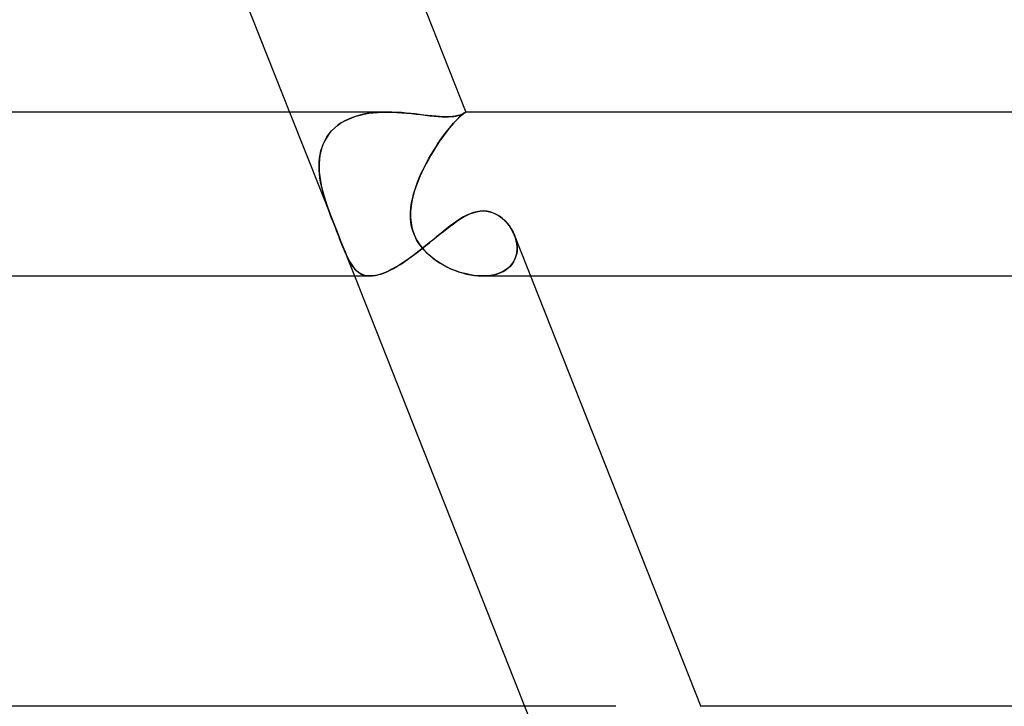
# Model space of a CAD drawing. Units: millimetres. Extents: x -430 to 430, y -2 to 290.
# Drawn here: x 241 to 265, y 47 to 64 of the extents above; entities that cross this region are included whole.
import ezdxf

# ---------------------------------------------------------------- set-up
doc = ezdxf.new("R2010")
doc.units = ezdxf.units.MM
doc.layers.add('HIDDEN', color=7, linetype='Continuous')
doc.layers.add('THICK', color=7, linetype='Continuous')

msp = doc.modelspace()

# ---------------------------------------------------------------- linework, layer by layer
at = {"layer": 'HIDDEN'}
for p, q in [((247.68, 62), (248.837, 59.076)), ((249.011, 61.777), (249.102, 61.822)), ((249.119, 61.83), (249.027, 61.785)), ((249.102, 61.822), (249.197, 61.863)), ((249.214, 61.869), (249.119, 61.83)), ((249.197, 61.863), (249.296, 61.897)), ((249.314, 61.902), (249.214, 61.869)), ((249.296, 61.897), (249.399, 61.926)), ((249.416, 61.93), (249.314, 61.902)), ((249.399, 61.926), (249.504, 61.95)), ((249.52, 61.953), (249.416, 61.93)), ((249.504, 61.95), (249.613, 61.969)), ((249.627, 61.971), (249.52, 61.953)), ((249.613, 61.969), (249.723, 61.983)), ((249.734, 61.984), (249.627, 61.971)), ((249.723, 61.983), (249.835, 61.993)), ((249.843, 61.993), (249.734, 61.984)), ((249.835, 61.993), (249.947, 61.998)), ((249.952, 61.998), (249.843, 61.993)), ((249.947, 61.998), (250.061, 62)), ((250.061, 62), (249.952, 61.998)), ((250.18, 61.998), (250.061, 62)), ((250.298, 61.993), (250.18, 61.998)), ((250.414, 61.986), (250.298, 61.993)), ((250.527, 61.976), (250.414, 61.986)), ((250.638, 61.965), (250.527, 61.976)), ((250.746, 61.953), (250.638, 61.965)), ((250.852, 61.94), (250.746, 61.953)), ((250.955, 61.928), (250.852, 61.94)), ((251.056, 61.916), (250.955, 61.928)), ((251.154, 61.905), (251.056, 61.916)), ((251.248, 61.896), (251.154, 61.905)), ((251.337, 61.89), (251.248, 61.896)), ((251.42, 61.885), (251.337, 61.89)), ((251.498, 61.884), (251.42, 61.885)), ((251.584, 61.886), (251.498, 61.884)), ((251.66, 61.892), (251.584, 61.886)), ((251.726, 61.901), (251.66, 61.892)), ((251.784, 61.912), (251.726, 61.901)), ((251.728, 61.777), (251.772, 61.822)), ((251.779, 61.83), (251.736, 61.785)), ((251.772, 61.822), (251.811, 61.863)), ((251.818, 61.869), (251.779, 61.83)), ((251.833, 61.925), (251.784, 61.912)), ((251.811, 61.863), (251.847, 61.897)), ((251.853, 61.902), (251.818, 61.869)), ((251.875, 61.939), (251.833, 61.925)), ((251.847, 61.897), (251.879, 61.926)), ((251.884, 61.93), (251.853, 61.902)), ((251.909, 61.953), (251.875, 61.939)), ((251.879, 61.926), (251.907, 61.95)), ((251.911, 61.953), (251.884, 61.93)), ((251.907, 61.95), (251.931, 61.969)), ((251.936, 61.966), (251.909, 61.953)), ((251.934, 61.971), (251.911, 61.953)), ((251.931, 61.969), (251.95, 61.983)), ((251.952, 61.984), (251.934, 61.971)), ((251.957, 61.978), (251.936, 61.966)), ((251.95, 61.983), (251.965, 61.993)), ((251.966, 61.993), (251.952, 61.984)), ((251.971, 61.988), (251.957, 61.978)), ((251.965, 61.993), (251.976, 61.998)), ((251.976, 61.998), (251.966, 61.993)), ((251.98, 61.995), (251.971, 61.988)), ((251.976, 61.998), (251.981, 62)), ((251.981, 62), (251.976, 61.998)), ((251.982, 61.999), (251.98, 61.995)), ((251.981, 62), (251.982, 62)), ((251.982, 62), (251.981, 62)), ((251.981, 62), (251.981, 62)), ((251.982, 62), (251.982, 62)), ((251.982, 62), (251.982, 62)), ((251.982, 62), (251.982, 62)), ((251.982, 62), (251.982, 61.999)), ((251.982, 61.999), (251.982, 62)), ((251.982, 62), (251.982, 62)), ((251.982, 62), (251.982, 62)), ((251.982, 61.999), (251.982, 61.999)), ((251.982, 61.999), (251.982, 61.999)), ((248.705, 61.54), (248.772, 61.607)), ((248.782, 61.615), (248.712, 61.547)), ((248.772, 61.607), (248.846, 61.669)), ((248.858, 61.678), (248.782, 61.615)), ((248.846, 61.669), (248.925, 61.725)), ((248.94, 61.735), (248.858, 61.678)), ((248.925, 61.725), (249.011, 61.777)), ((249.027, 61.785), (248.94, 61.735)), ((251.528, 61.54), (251.581, 61.607)), ((251.588, 61.615), (251.534, 61.547)), ((251.581, 61.607), (251.633, 61.668)), ((251.641, 61.678), (251.588, 61.615)), ((251.633, 61.668), (251.682, 61.725)), ((251.69, 61.735), (251.641, 61.678)), ((251.682, 61.725), (251.728, 61.777)), ((251.736, 61.785), (251.69, 61.735)), ((248.593, 61.396), (248.544, 61.313)), ((248.544, 61.312), (248.59, 61.392)), ((248.59, 61.392), (248.644, 61.468)), ((248.649, 61.474), (248.593, 61.396)), ((248.644, 61.468), (248.705, 61.54)), ((248.712, 61.547), (248.649, 61.474)), ((251.419, 61.396), (251.36, 61.313)), ((251.36, 61.312), (251.416, 61.392)), ((251.416, 61.392), (251.473, 61.468)), ((251.477, 61.474), (251.419, 61.396)), ((251.473, 61.468), (251.528, 61.54)), ((251.534, 61.547), (251.477, 61.474)), ((248.468, 61.135), (248.441, 61.041)), ((248.445, 61.056), (248.471, 61.144)), ((248.502, 61.226), (248.468, 61.135)), ((248.471, 61.144), (248.504, 61.23)), ((248.544, 61.313), (248.502, 61.226)), ((248.504, 61.23), (248.544, 61.312)), ((251.241, 61.135), (251.183, 61.041)), ((251.191, 61.056), (251.247, 61.144)), ((251.301, 61.226), (251.241, 61.135)), ((251.247, 61.144), (251.303, 61.23)), ((251.36, 61.313), (251.301, 61.226)), ((251.303, 61.23), (251.36, 61.312)), ((248.408, 60.846), (248.401, 60.745)), ((248.402, 60.778), (248.41, 60.872)), ((248.421, 60.945), (248.408, 60.846)), ((248.41, 60.872), (248.424, 60.965)), ((248.441, 61.041), (248.421, 60.945)), ((248.424, 60.965), (248.445, 61.056)), ((251.068, 60.846), (251.013, 60.745)), ((251.031, 60.778), (251.083, 60.872)), ((251.125, 60.945), (251.068, 60.846)), ((251.083, 60.872), (251.136, 60.965)), ((251.183, 61.041), (251.125, 60.945)), ((251.136, 60.965), (251.191, 61.056)), ((248.4, 60.683), (248.402, 60.778)), ((248.401, 60.745), (248.4, 60.641)), ((248.402, 60.586), (248.4, 60.683)), ((248.4, 60.641), (248.405, 60.537)), ((250.96, 60.641), (250.91, 60.537)), ((250.933, 60.586), (250.981, 60.683)), ((251.013, 60.745), (250.96, 60.641)), ((250.981, 60.683), (251.031, 60.778)), ((248.409, 60.489), (248.402, 60.586)), ((248.405, 60.537), (248.416, 60.431)), ((248.421, 60.391), (248.409, 60.489)), ((248.416, 60.431), (248.431, 60.324)), ((248.437, 60.293), (248.421, 60.391)), ((250.806, 60.293), (250.845, 60.391)), ((250.862, 60.431), (250.818, 60.324)), ((250.845, 60.391), (250.888, 60.489)), ((250.91, 60.537), (250.862, 60.431)), ((250.888, 60.489), (250.933, 60.586)), ((248.431, 60.324), (248.452, 60.217)), ((248.456, 60.195), (248.437, 60.293)), ((248.452, 60.217), (248.476, 60.108)), ((248.479, 60.097), (248.456, 60.195)), ((250.737, 60.097), (250.769, 60.195)), ((250.777, 60.217), (250.74, 60.108)), ((250.769, 60.195), (250.806, 60.293)), ((250.818, 60.324), (250.777, 60.217)), ((248.476, 60.108), (248.505, 60)), ((248.505, 60), (248.479, 60.097)), ((248.534, 59.898), (248.505, 60)), ((248.505, 60), (248.547, 59.858)), ((248.566, 59.797), (248.534, 59.898)), ((250.666, 59.822), (250.685, 59.911)), ((250.708, 60), (250.673, 59.858)), ((250.685, 59.911), (250.708, 60)), ((250.74, 60.108), (250.708, 60)), ((250.708, 60), (250.737, 60.097)), ((248.547, 59.858), (248.594, 59.715)), ((248.6, 59.698), (248.566, 59.797)), ((248.594, 59.715), (248.645, 59.571)), ((248.635, 59.599), (248.6, 59.698)), ((250.633, 59.561), (250.64, 59.647)), ((250.648, 59.715), (250.634, 59.571)), ((250.64, 59.647), (250.651, 59.734)), ((250.673, 59.858), (250.648, 59.715)), ((250.651, 59.734), (250.666, 59.822)), ((248.671, 59.503), (248.635, 59.599)), ((248.645, 59.571), (248.699, 59.428)), ((248.706, 59.411), (248.671, 59.503)), ((248.699, 59.428), (248.754, 59.286)), ((248.74, 59.323), (248.706, 59.411)), ((250.631, 59.478), (250.633, 59.561)), ((250.634, 59.397), (250.631, 59.478)), ((250.634, 59.571), (250.633, 59.428)), ((250.633, 59.428), (250.646, 59.286)), ((251.84, 59.386), (251.92, 59.434)), ((251.92, 59.434), (252.001, 59.478)), ((252.001, 59.478), (252.082, 59.515)), ((252.082, 59.515), (252.162, 59.545)), ((252.162, 59.545), (252.243, 59.567)), ((252.243, 59.567), (252.325, 59.581)), ((252.325, 59.581), (252.407, 59.586)), ((252.407, 59.586), (252.49, 59.581)), ((252.49, 59.581), (252.573, 59.565)), ((252.573, 59.565), (252.653, 59.539)), ((252.653, 59.539), (252.73, 59.503)), ((252.73, 59.503), (252.803, 59.459)), ((252.803, 59.459), (252.871, 59.408)), ((252.871, 59.408), (252.935, 59.35)), ((248.773, 59.238), (248.74, 59.323)), ((248.754, 59.286), (248.808, 59.148)), ((248.805, 59.157), (248.773, 59.238)), ((250.641, 59.32), (250.634, 59.397)), ((250.652, 59.246), (250.641, 59.32)), ((250.646, 59.286), (250.675, 59.148)), ((250.668, 59.174), (250.652, 59.246)), ((250.687, 59.105), (250.668, 59.174)), ((251.516, 59.154), (251.598, 59.217)), ((251.598, 59.217), (251.678, 59.276)), ((251.678, 59.276), (251.759, 59.333)), ((251.759, 59.333), (251.84, 59.386)), ((252.935, 59.35), (252.993, 59.287)), ((252.993, 59.287), (253.047, 59.22)), ((253.047, 59.22), (253.094, 59.148)), ((248.836, 59.078), (248.805, 59.157)), ((248.808, 59.148), (248.862, 59.014)), ((248.843, 59.061), (248.836, 59.078)), ((248.837, 59.076), (248.88, 58.967)), ((248.85, 59.043), (248.843, 59.061)), ((248.857, 59.025), (248.85, 59.043)), ((248.864, 59.007), (248.857, 59.025)), ((248.862, 59.014), (248.913, 58.883)), ((248.872, 58.988), (248.864, 59.007)), ((248.879, 58.969), (248.872, 58.988)), ((248.91, 58.892), (248.879, 58.969)), ((248.88, 58.967), (249.263, 58)), ((250.675, 59.148), (250.72, 59.014)), ((250.712, 59.035), (250.687, 59.105)), ((250.743, 58.961), (250.712, 59.035)), ((250.72, 59.014), (250.782, 58.883)), ((250.782, 58.883), (250.743, 58.961)), ((251.179, 58.883), (251.265, 58.953)), ((251.265, 58.953), (251.35, 59.022)), ((251.35, 59.022), (251.434, 59.089)), ((251.434, 59.089), (251.516, 59.154)), ((253.094, 59.148), (253.136, 59.073)), ((253.136, 59.073), (253.17, 58.996)), ((253.193, 58.932), (253.167, 59.004)), ((253.17, 58.996), (253.196, 58.923)), ((253.214, 58.859), (253.193, 58.932)), ((253.196, 58.923), (253.216, 58.848)), ((248.942, 58.811), (248.91, 58.892)), ((248.913, 58.883), (248.961, 58.763)), ((248.975, 58.728), (248.942, 58.811)), ((248.961, 58.763), (249.004, 58.659)), ((249.01, 58.642), (248.975, 58.728)), ((250.831, 58.803), (250.782, 58.883)), ((250.782, 58.883), (250.858, 58.763)), ((250.891, 58.72), (250.831, 58.803)), ((250.858, 58.763), (250.94, 58.659)), ((250.961, 58.635), (250.891, 58.72)), ((250.916, 58.669), (251.004, 58.74)), ((251.004, 58.74), (251.092, 58.811)), ((251.092, 58.811), (251.179, 58.883)), ((253.228, 58.785), (253.214, 58.859)), ((253.216, 58.848), (253.229, 58.773)), ((253.235, 58.711), (253.228, 58.785)), ((253.229, 58.773), (253.235, 58.699)), ((253.235, 58.699), (253.234, 58.624)), ((253.235, 58.638), (253.235, 58.711)), ((249.004, 58.659), (249.041, 58.571)), ((249.046, 58.559), (249.01, 58.642)), ((249.041, 58.571), (249.072, 58.499)), ((249.081, 58.481), (249.046, 58.559)), ((249.072, 58.499), (249.102, 58.437)), ((249.117, 58.408), (249.081, 58.481)), ((249.102, 58.437), (249.132, 58.378)), ((250.56, 58.401), (250.649, 58.465)), ((250.649, 58.465), (250.738, 58.531)), ((250.738, 58.531), (250.827, 58.599)), ((250.827, 58.599), (250.916, 58.669)), ((250.94, 58.659), (251.022, 58.571)), ((251.042, 58.552), (250.961, 58.635)), ((251.022, 58.571), (251.1, 58.499)), ((251.128, 58.475), (251.042, 58.552)), ((251.1, 58.499), (251.175, 58.437)), ((251.22, 58.403), (251.128, 58.475)), ((251.175, 58.437), (251.255, 58.378)), ((253.208, 58.48), (253.182, 58.411)), ((253.19, 58.429), (253.213, 58.496)), ((253.225, 58.551), (253.208, 58.48)), ((253.213, 58.496), (253.227, 58.566)), ((253.234, 58.624), (253.225, 58.551)), ((253.227, 58.566), (253.235, 58.638)), ((249.153, 58.34), (249.117, 58.408)), ((249.132, 58.378), (249.163, 58.322)), ((249.19, 58.278), (249.153, 58.34)), ((249.163, 58.322), (249.195, 58.27)), ((249.229, 58.222), (249.19, 58.278)), ((249.195, 58.27), (249.229, 58.222)), ((249.27, 58.172), (249.229, 58.222)), ((249.229, 58.222), (249.265, 58.178)), ((250.215, 58.183), (250.299, 58.231)), ((250.299, 58.231), (250.384, 58.283)), ((250.384, 58.283), (250.472, 58.34)), ((250.472, 58.34), (250.56, 58.401)), ((251.317, 58.336), (251.22, 58.403)), ((251.255, 58.378), (251.339, 58.322)), ((251.418, 58.275), (251.317, 58.336)), ((251.339, 58.322), (251.426, 58.27)), ((251.522, 58.219), (251.418, 58.275)), ((251.426, 58.27), (251.516, 58.222)), ((251.516, 58.222), (251.609, 58.178)), ((251.628, 58.17), (251.522, 58.219)), ((252.961, 58.151), (253.021, 58.197)), ((253.055, 58.227), (252.995, 58.175)), ((253.021, 58.197), (253.075, 58.248)), ((253.106, 58.284), (253.055, 58.227)), ((253.075, 58.248), (253.121, 58.304)), ((253.149, 58.346), (253.106, 58.284)), ((253.121, 58.304), (253.159, 58.365)), ((253.182, 58.411), (253.149, 58.346)), ((253.159, 58.365), (253.19, 58.429)), ((249.265, 58.178), (249.302, 58.138)), ((249.314, 58.127), (249.27, 58.172)), ((249.302, 58.138), (249.342, 58.103)), ((249.36, 58.089), (249.314, 58.127)), ((249.342, 58.103), (249.385, 58.073)), ((249.41, 58.058), (249.36, 58.089)), ((249.385, 58.073), (249.431, 58.047)), ((249.463, 58.033), (249.41, 58.058)), ((249.431, 58.047), (249.479, 58.027)), ((249.519, 58.015), (249.463, 58.033)), ((249.479, 58.027), (249.53, 58.013)), ((249.58, 58.004), (249.519, 58.015)), ((249.53, 58.013), (249.585, 58.003)), ((249.644, 58), (249.58, 58.004)), ((249.585, 58.003), (249.643, 58)), ((249.643, 58), (249.704, 58.002)), ((249.704, 58.002), (249.767, 58.011)), ((249.767, 58.011), (249.834, 58.025)), ((249.834, 58.025), (249.904, 58.045)), ((249.904, 58.045), (249.977, 58.071)), ((249.977, 58.071), (250.054, 58.103)), ((250.054, 58.103), (250.134, 58.14)), ((250.134, 58.14), (250.215, 58.183)), ((251.609, 58.178), (251.705, 58.138)), ((251.737, 58.126), (251.628, 58.17)), ((251.705, 58.138), (251.801, 58.103)), ((251.846, 58.089), (251.737, 58.126)), ((251.801, 58.103), (251.899, 58.073)), ((251.955, 58.057), (251.846, 58.089)), ((251.899, 58.073), (251.997, 58.047)), ((252.065, 58.033), (251.955, 58.057)), ((251.997, 58.047), (252.095, 58.027)), ((252.173, 58.015), (252.065, 58.033)), ((252.095, 58.027), (252.192, 58.013)), ((252.28, 58.004), (252.173, 58.015)), ((252.192, 58.013), (252.289, 58.003)), ((252.384, 58), (252.28, 58.004)), ((252.289, 58.003), (252.384, 58)), ((252.487, 58.003), (252.384, 58)), ((252.384, 58), (252.478, 58.003)), ((252.391, 58), (253.564, 58)), ((252.478, 58.003), (252.57, 58.012)), ((252.586, 58.014), (252.487, 58.003)), ((252.57, 58.012), (252.657, 58.027)), ((252.681, 58.032), (252.586, 58.014)), ((252.657, 58.027), (252.741, 58.048)), ((252.77, 58.058), (252.681, 58.032)), ((252.741, 58.048), (252.82, 58.076)), ((252.852, 58.09), (252.77, 58.058)), ((252.82, 58.076), (252.893, 58.111)), ((252.927, 58.13), (252.852, 58.09)), ((252.893, 58.111), (252.961, 58.151)), ((252.995, 58.175), (252.927, 58.13)), ((253.416, 47.5), (254.361, 45.113)), ((257.718, 47.5), (257.708, 47.5))]:
    msp.add_line(p, q, dxfattribs=at)
at = {"layer": 'THICK'}
for p, q in [((247.474, 73.397), (251.982, 61.999)), ((243.527, 72.5), (247.68, 62)), ((250.061, 62), (1.358, 62)), ((250.061, 62), (250.18, 61.998)), ((250.18, 61.998), (250.299, 61.993)), ((250.299, 61.993), (250.417, 61.985)), ((250.417, 61.985), (250.535, 61.975)), ((250.535, 61.975), (250.653, 61.963)), ((250.653, 61.963), (250.769, 61.95)), ((250.769, 61.95), (250.883, 61.937)), ((250.883, 61.937), (250.994, 61.923)), ((250.994, 61.923), (251.103, 61.911)), ((251.103, 61.911), (251.208, 61.9)), ((251.208, 61.9), (251.31, 61.891)), ((251.31, 61.891), (251.406, 61.886)), ((251.406, 61.886), (251.498, 61.884)), ((251.498, 61.884), (251.566, 61.885)), ((251.566, 61.885), (251.629, 61.889)), ((251.629, 61.889), (251.688, 61.895)), ((251.688, 61.895), (251.741, 61.903)), ((251.741, 61.903), (251.788, 61.913)), ((251.788, 61.913), (251.83, 61.924)), ((251.83, 61.924), (251.866, 61.936)), ((251.866, 61.936), (251.897, 61.948)), ((251.897, 61.948), (251.923, 61.96)), ((251.923, 61.96), (251.944, 61.971)), ((251.944, 61.971), (251.961, 61.981)), ((251.961, 61.981), (251.972, 61.989)), ((251.972, 61.989), (251.98, 61.995)), ((251.98, 61.995), (251.982, 61.999)), ((354.997, 62), (251.982, 62)), ((251.93, 59.44), (251.848, 59.391)), ((252.01, 59.482), (251.93, 59.44)), ((252.091, 59.519), (252.01, 59.482)), ((252.172, 59.548), (252.091, 59.519)), ((252.251, 59.569), (252.172, 59.548)), ((252.33, 59.582), (252.251, 59.569)), ((252.407, 59.586), (252.33, 59.582)), ((252.495, 59.58), (252.407, 59.586)), ((252.58, 59.563), (252.495, 59.58)), ((252.66, 59.536), (252.58, 59.563)), ((252.736, 59.5), (252.66, 59.536)), ((252.808, 59.456), (252.736, 59.5)), ((252.876, 59.404), (252.808, 59.456)), ((252.938, 59.347), (252.876, 59.404)), ((251.601, 59.22), (251.518, 59.156)), ((251.684, 59.281), (251.601, 59.22)), ((251.767, 59.338), (251.684, 59.281)), ((251.848, 59.391), (251.767, 59.338)), ((252.995, 59.286), (252.938, 59.347)), ((253.046, 59.22), (252.995, 59.286)), ((253.092, 59.151), (253.046, 59.22)), ((251.261, 58.949), (251.174, 58.878)), ((251.348, 59.02), (251.261, 58.949)), ((251.433, 59.089), (251.348, 59.02)), ((251.518, 59.156), (251.433, 59.089)), ((253.133, 59.079), (253.092, 59.151)), ((253.167, 59.004), (253.133, 59.079)), ((253.172, 58.991), (257.721, 47.494)), ((250.996, 58.733), (250.906, 58.661)), ((251.085, 58.806), (250.996, 58.733)), ((251.174, 58.878), (251.085, 58.806)), ((250.631, 58.452), (250.54, 58.387)), ((250.723, 58.52), (250.631, 58.452)), ((250.815, 58.59), (250.723, 58.52)), ((250.906, 58.661), (250.815, 58.59)), ((250.269, 58.213), (250.18, 58.164)), ((250.358, 58.267), (250.269, 58.213)), ((250.449, 58.325), (250.358, 58.267)), ((250.54, 58.387), (250.449, 58.325)), ((2, 58), (249.648, 58)), ((249.263, 58), (253.416, 47.5)), ((249.71, 58.003), (249.644, 58)), ((249.78, 58.013), (249.71, 58.003)), ((249.854, 58.03), (249.78, 58.013)), ((249.931, 58.054), (249.854, 58.03)), ((250.012, 58.084), (249.931, 58.054)), ((250.095, 58.121), (250.012, 58.084)), ((250.18, 58.164), (250.095, 58.121)), ((253.564, 58), (354.995, 58)), ((255.648, 47.5), (1.457, 47.5)), ((362.997, 47.5), (257.718, 47.5))]:
    msp.add_line(p, q, dxfattribs=at)

doc.saveas('drawing.dxf')
